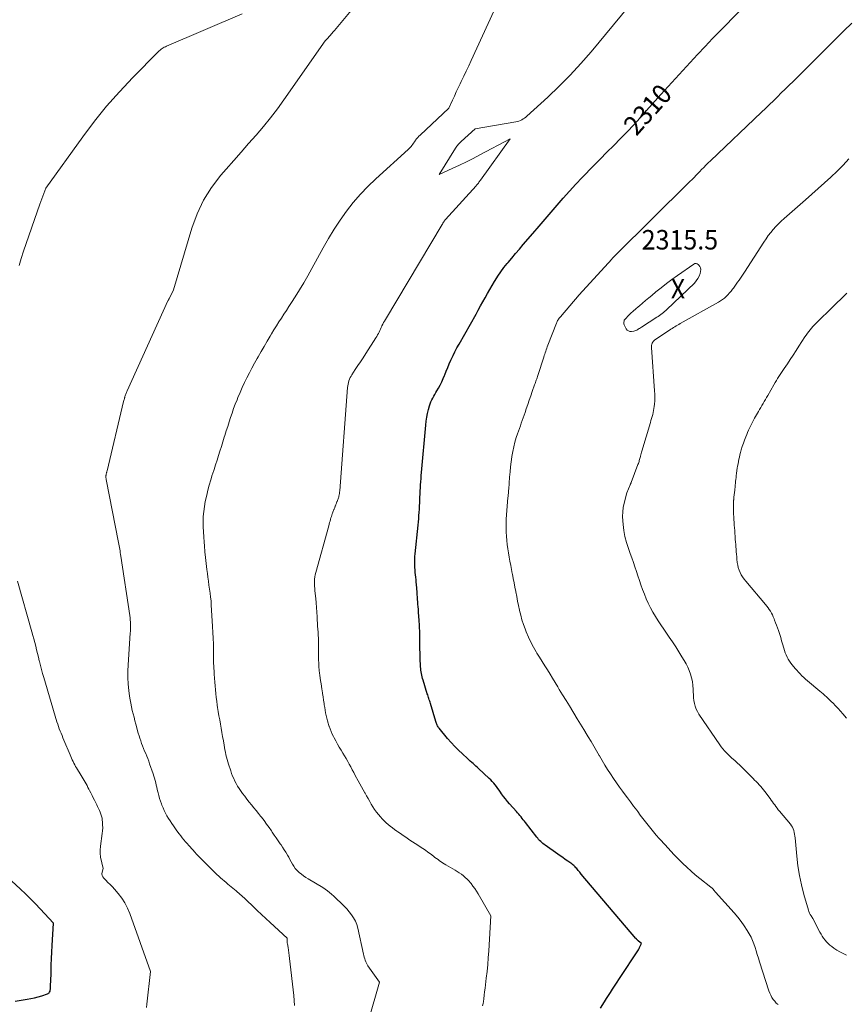
# Model space of a CAD drawing. Units: feet. Extents: x 1191672 to 1199299, y 7056370 to 7061370.
# Drawn here: x 1192873 to 1193296, y 7057599 to 7058103 of the extents above; entities that cross this region are included whole.
import ezdxf
from ezdxf.enums import TextEntityAlignment as Align

# ---------------------------------------------------------------- set-up
doc = ezdxf.new("R2010")
doc.units = ezdxf.units.FT
doc.header["$MEASUREMENT"] = 0
for name, color, linetype, lineweight in [('Level 44', 7, 'Continuous', 0), ('Level 45', 7, 'Continuous', 0), ('Level 46', 7, 'Continuous', 0)]:
    doc.layers.add(name, color=color, linetype=linetype, lineweight=lineweight)
doc.styles.add('Style-ENGINEERING', font='ENGINEERING.shx')

msp = doc.modelspace()

# ---------------------------------------------------------------- linework, layer by layer
at = {"layer": 'Level 44', "color": 32, "linetype": 'Continuous', "lineweight": 30, "flags": 128}
for points, elevation in [([(1193170.34, 7057596.93), (1193172.38, 7057600.16), (1193173.4, 7057601.77), (1193174.43, 7057603.37), (1193175.47, 7057604.97), (1193176.51, 7057606.57), (1193187.78, 7057623.63), (1193188.13, 7057624.16), (1193188.47, 7057624.69), (1193188.82, 7057625.22), (1193189.16, 7057625.75), (1193189.5, 7057626.29), (1193189.82, 7057626.83), (1193190.13, 7057627.38), (1193190.43, 7057627.94), (1193191.45, 7057629.91), (1193189.92, 7057631.22), (1193189.81, 7057631.32), (1193189.69, 7057631.41), (1193189.58, 7057631.51), (1193189.47, 7057631.62), (1193189.36, 7057631.72), (1193189.25, 7057631.82), (1193189.15, 7057631.93), (1193189.05, 7057632.04), (1193189.01, 7057632.08), (1193188.88, 7057632.21), (1193188.76, 7057632.35), (1193188.65, 7057632.48), (1193188.53, 7057632.62), (1193160.5, 7057665.6), (1193160.12, 7057666.06), (1193159.73, 7057666.52), (1193159.36, 7057666.99), (1193158.99, 7057667.45), (1193158.61, 7057667.92), (1193158.22, 7057668.37), (1193157.82, 7057668.82), (1193157.41, 7057669.25), (1193157.26, 7057669.4), (1193156.75, 7057669.89), (1193156.23, 7057670.35), (1193155.68, 7057670.79), (1193155.11, 7057671.2), (1193153.66, 7057672.19), (1193152.36, 7057673.08), (1193151.06, 7057673.98), (1193149.76, 7057674.89), (1193148.47, 7057675.79), (1193142.06, 7057680.31), (1193141.45, 7057680.76), (1193140.85, 7057681.23), (1193140.28, 7057681.73), (1193139.73, 7057682.25), (1193139.2, 7057682.79), (1193138.69, 7057683.35), (1193138.19, 7057683.92), (1193137.72, 7057684.51), (1193131.95, 7057691.98), (1193131.39, 7057692.7), (1193130.83, 7057693.41), (1193130.25, 7057694.12), (1193129.67, 7057694.82), (1193129.08, 7057695.52), (1193128.49, 7057696.21), (1193127.9, 7057696.89), (1193127.29, 7057697.58), (1193123.82, 7057701.48), (1193122.73, 7057702.75), (1193121.68, 7057704.04), (1193120.67, 7057705.37), (1193119.7, 7057706.73), (1193119.09, 7057707.61), (1193118.43, 7057708.54), (1193117.77, 7057709.46), (1193117.09, 7057710.36), (1193116.4, 7057711.27), (1193115.68, 7057712.14), (1193114.93, 7057712.99), (1193114.15, 7057713.81), (1193113.34, 7057714.6), (1193107.9, 7057719.64), (1193107.2, 7057720.28), (1193106.5, 7057720.92), (1193105.8, 7057721.55), (1193105.08, 7057722.18), (1193104.37, 7057722.8), (1193103.66, 7057723.43), (1193102.96, 7057724.06), (1193102.25, 7057724.7), (1193099.6, 7057727.1), (1193097.62, 7057728.98), (1193095.69, 7057730.91), (1193093.85, 7057732.93), (1193092.07, 7057735), (1193087.7, 7057740.31), (1193087.41, 7057740.69), (1193087.15, 7057741.07), (1193086.91, 7057741.48), (1193086.7, 7057741.9), (1193086.51, 7057742.33), (1193086.33, 7057742.77), (1193086.18, 7057743.22), (1193086.03, 7057743.67), (1193083.25, 7057752.96), (1193083.06, 7057753.59), (1193082.87, 7057754.21), (1193082.67, 7057754.84), (1193082.46, 7057755.47), (1193082.26, 7057756.09), (1193082.05, 7057756.72), (1193081.85, 7057757.34), (1193081.65, 7057757.97), (1193079.45, 7057764.94), (1193079.21, 7057765.77), (1193078.98, 7057766.6), (1193078.79, 7057767.44), (1193078.61, 7057768.29), (1193078.47, 7057769.14), (1193078.36, 7057770), (1193078.28, 7057770.85), (1193078.23, 7057771.71), (1193078.03, 7057776.35), (1193077.95, 7057778.67), (1193077.88, 7057781), (1193077.84, 7057783.32), (1193077.81, 7057785.65), (1193077.8, 7057788), (1193077.79, 7057789.15), (1193077.76, 7057790.3), (1193077.72, 7057791.45), (1193077.67, 7057792.6), (1193077.61, 7057793.74), (1193077.54, 7057794.89), (1193077.46, 7057796.04), (1193077.37, 7057797.18), (1193077.15, 7057800.04), (1193077.05, 7057801.29), (1193076.95, 7057802.54), (1193076.85, 7057803.78), (1193076.76, 7057805.03), (1193076.66, 7057806.28), (1193076.57, 7057807.53), (1193076.48, 7057808.78), (1193076.39, 7057810.03), (1193076.11, 7057813.88), (1193076.01, 7057815.14), (1193075.89, 7057816.39), (1193075.77, 7057817.65), (1193075.63, 7057818.91), (1193075.49, 7057820.16), (1193075.38, 7057821.42), (1193075.31, 7057822.68), (1193075.25, 7057823.94), (1193075.24, 7057824.17), (1193075.23, 7057825.55), (1193075.25, 7057826.93), (1193075.33, 7057828.31), (1193075.44, 7057829.68), (1193076.91, 7057844.32), (1193077.07, 7057845.96), (1193077.22, 7057847.6), (1193077.35, 7057849.24), (1193077.47, 7057850.88), (1193077.58, 7057852.52), (1193077.67, 7057854.16), (1193077.75, 7057855.8), (1193077.83, 7057857.44), (1193077.87, 7057858.7), (1193077.94, 7057860.28), (1193078.02, 7057861.87), (1193078.1, 7057863.45), (1193078.19, 7057865.03), (1193078.3, 7057866.61), (1193078.41, 7057868.19), (1193078.54, 7057869.77), (1193078.67, 7057871.35), (1193080.84, 7057895.54), (1193081.08, 7057897.59), (1193081.39, 7057899.61), (1193081.81, 7057901.62), (1193082.31, 7057903.62), (1193082.83, 7057905.53), (1193083.16, 7057906.55), (1193083.53, 7057907.54), (1193083.98, 7057908.51), (1193084.48, 7057909.45), (1193085.01, 7057910.38), (1193085.55, 7057911.31), (1193086.07, 7057912.25), (1193086.6, 7057913.18), (1193087.33, 7057914.5), (1193088.18, 7057916.11), (1193089, 7057917.75), (1193089.74, 7057919.41), (1193090.44, 7057921.09), (1193090.58, 7057921.44), (1193091.33, 7057923.31), (1193092.1, 7057925.17), (1193092.9, 7057927.02), (1193093.73, 7057928.86), (1193093.89, 7057929.22), (1193094.84, 7057931.22), (1193095.82, 7057933.21), (1193096.85, 7057935.16), (1193097.91, 7057937.1), (1193106.61, 7057952.46), (1193107.78, 7057954.56), (1193108.95, 7057956.66), (1193110.11, 7057958.77), (1193111.26, 7057960.88), (1193112.42, 7057962.99), (1193113.61, 7057965.08), (1193114.83, 7057967.15), (1193116.08, 7057969.21), (1193116.37, 7057969.68), (1193117.82, 7057971.93), (1193119.33, 7057974.14), (1193120.93, 7057976.28), (1193122.59, 7057978.38), (1193123.01, 7057978.89), (1193124.93, 7057981.21), (1193126.86, 7057983.52), (1193128.81, 7057985.81), (1193130.77, 7057988.09), (1193135.77, 7057993.86), (1193138.89, 7057997.47), (1193142, 7058001.08), (1193145.11, 7058004.71), (1193148.2, 7058008.34), (1193151.33, 7058011.95), (1193154.5, 7058015.51), (1193157.75, 7058019), (1193161.05, 7058022.45), (1193166.84, 7058028.39), (1193170.27, 7058031.9), (1193173.71, 7058035.41), (1193177.15, 7058038.91), (1193180.6, 7058042.41), (1193184.02, 7058045.93), (1193187.41, 7058049.49), (1193190.74, 7058053.1), (1193194.03, 7058056.74), (1193201.33, 7058064.95), (1193205.06, 7058069.11), (1193208.8, 7058073.25), (1193212.56, 7058077.37), (1193216.35, 7058081.47), (1193220.16, 7058085.54), (1193223.99, 7058089.6), (1193227.84, 7058093.63), (1193231.72, 7058097.65), (1193250.96, 7058117.5)], 2310), ([(1192870.47, 7057600.38), (1192876.65, 7057601.39), (1192878.52, 7057601.74), (1192880.38, 7057602.16), (1192882.22, 7057602.67), (1192884.04, 7057603.25), (1192887.04, 7057604.28), (1192887.32, 7057604.41), (1192887.58, 7057604.57), (1192887.81, 7057604.78), (1192888.01, 7057605.03), (1192888.36, 7057605.57), (1192888.47, 7057607.08), (1192888.53, 7057607.84), (1192888.57, 7057608.6), (1192888.61, 7057609.36), (1192888.64, 7057610.12), (1192888.83, 7057615.41), (1192888.97, 7057618.82), (1192889.11, 7057622.23), (1192889.28, 7057625.63), (1192889.46, 7057629.04), (1192890.1, 7057640.42), (1192883.3, 7057647.74), (1192880.82, 7057650.34), (1192878.3, 7057652.91), (1192875.73, 7057655.41), (1192873.11, 7057657.87), (1192849.89, 7057679.24)], 2300)]:
    msp.add_lwpolyline(points, dxfattribs=dict(at, elevation=elevation))
at = {"layer": 'Level 45', "color": 32, "linetype": 'Continuous', "lineweight": 0, "flags": 128}
for points, elevation in [([(1193109.98, 7057598.08), (1193110.18, 7057599.22), (1193110.35, 7057600.36), (1193110.53, 7057601.67), (1193110.76, 7057603.48), (1193111, 7057605.29), (1193111.22, 7057607.09), (1193111.44, 7057608.9), (1193111.84, 7057612.25), (1193112.23, 7057615.73), (1193112.58, 7057619.22), (1193112.87, 7057622.71), (1193113.12, 7057626.21), (1193114.25, 7057644.22), (1193107.62, 7057655.52), (1193106.8, 7057656.85), (1193105.94, 7057658.16), (1193105.03, 7057659.43), (1193104.09, 7057660.68), (1193103.73, 7057661.14), (1193102.9, 7057662.1), (1193102.03, 7057663.02), (1193101.09, 7057663.88), (1193100.11, 7057664.69), (1193099.08, 7057665.44), (1193098.03, 7057666.17), (1193096.96, 7057666.86), (1193095.87, 7057667.52), (1193091.14, 7057670.28), (1193090.31, 7057670.78), (1193089.5, 7057671.3), (1193088.69, 7057671.84), (1193087.9, 7057672.4), (1193087.12, 7057672.97), (1193086.33, 7057673.54), (1193085.56, 7057674.12), (1193084.78, 7057674.7), (1193083.21, 7057675.88), (1193081.93, 7057676.81), (1193080.65, 7057677.73), (1193079.35, 7057678.63), (1193078.04, 7057679.51), (1193076.72, 7057680.38), (1193075.4, 7057681.25), (1193074.08, 7057682.12), (1193072.76, 7057682.98), (1193072.01, 7057683.47), (1193070.61, 7057684.4), (1193069.22, 7057685.33), (1193067.84, 7057686.28), (1193066.47, 7057687.24), (1193066.03, 7057687.56), (1193064.89, 7057688.38), (1193063.76, 7057689.22), (1193062.66, 7057690.09), (1193061.56, 7057690.97), (1193060.5, 7057691.9), (1193059.48, 7057692.85), (1193058.51, 7057693.86), (1193057.57, 7057694.91), (1193056.6, 7057696.06), (1193055.58, 7057697.32), (1193054.62, 7057698.63), (1193053.74, 7057699.99), (1193052.9, 7057701.38), (1193052.11, 7057702.8), (1193051.32, 7057704.22), (1193050.52, 7057705.64), (1193049.73, 7057707.06), (1193049.62, 7057707.27), (1193048.77, 7057708.79), (1193047.92, 7057710.31), (1193047.08, 7057711.84), (1193046.23, 7057713.37), (1193044.72, 7057716.12), (1193043.93, 7057717.55), (1193043.15, 7057718.99), (1193042.38, 7057720.44), (1193041.62, 7057721.89), (1193040.85, 7057723.33), (1193040.05, 7057724.77), (1193039.23, 7057726.18), (1193038.39, 7057727.59), (1193037.47, 7057729.09), (1193036.54, 7057730.64), (1193035.63, 7057732.2), (1193034.75, 7057733.78), (1193033.9, 7057735.37), (1193033.58, 7057735.97), (1193032.93, 7057737.29), (1193032.33, 7057738.62), (1193031.78, 7057739.98), (1193031.28, 7057741.35), (1193031.22, 7057741.54), (1193030.81, 7057742.84), (1193030.42, 7057744.15), (1193030.09, 7057745.48), (1193029.79, 7057746.81), (1193029.53, 7057748.16), (1193029.28, 7057749.5), (1193029.06, 7057750.86), (1193028.86, 7057752.21), (1193028.76, 7057752.94), (1193028.52, 7057754.67), (1193028.27, 7057756.39), (1193027.99, 7057758.1), (1193027.71, 7057759.82), (1193027.66, 7057760.15), (1193027.35, 7057762.03), (1193027.06, 7057763.91), (1193026.78, 7057765.79), (1193026.52, 7057767.68), (1193026.45, 7057768.27), (1193026.25, 7057770.04), (1193026.09, 7057771.81), (1193026.01, 7057773.59), (1193025.96, 7057775.37), (1193025.95, 7057777.15), (1193025.94, 7057778.94), (1193025.92, 7057780.72), (1193025.9, 7057782.5), (1193025.89, 7057783.31), (1193025.86, 7057784.85), (1193025.81, 7057786.4), (1193025.73, 7057787.94), (1193025.64, 7057789.48), (1193025.54, 7057791.02), (1193025.44, 7057792.56), (1193025.36, 7057794.1), (1193025.28, 7057795.64), (1193025.2, 7057797.33), (1193025.06, 7057799.71), (1193024.9, 7057802.09), (1193024.69, 7057804.47), (1193024.46, 7057806.84), (1193024.04, 7057810.75), (1193023.94, 7057811.93), (1193023.86, 7057813.11), (1193023.83, 7057814.29), (1193023.83, 7057815.47), (1193023.9, 7057816.65), (1193024.03, 7057817.82), (1193024.24, 7057818.97), (1193024.51, 7057820.12), (1193031.17, 7057844.07), (1193031.38, 7057844.84), (1193031.6, 7057845.62), (1193031.81, 7057846.4), (1193032.02, 7057847.17), (1193032.06, 7057847.33), (1193032.26, 7057848.03), (1193032.47, 7057848.72), (1193032.69, 7057849.41), (1193032.91, 7057850.1), (1193033.06, 7057850.54), (1193033.22, 7057851.01), (1193033.4, 7057851.47), (1193033.58, 7057851.93), (1193033.78, 7057852.38), (1193033.83, 7057852.5), (1193034, 7057852.89), (1193034.17, 7057853.28), (1193034.33, 7057853.68), (1193034.49, 7057854.08), (1193034.55, 7057854.21), (1193034.68, 7057854.55), (1193034.8, 7057854.88), (1193034.93, 7057855.21), (1193035.05, 7057855.55), (1193035.17, 7057855.88), (1193035.3, 7057856.21), (1193035.44, 7057856.54), (1193035.58, 7057856.86), (1193035.66, 7057857.03), (1193035.84, 7057857.45), (1193036, 7057857.86), (1193036.13, 7057858.29), (1193036.25, 7057858.72), (1193036.36, 7057859.21), (1193036.51, 7057859.9), (1193036.63, 7057860.59), (1193036.72, 7057861.28), (1193036.79, 7057861.97), (1193040.81, 7057914.92), (1193040.9, 7057915.79), (1193041.04, 7057916.64), (1193041.24, 7057917.49), (1193041.49, 7057918.33), (1193041.8, 7057919.14), (1193042.15, 7057919.94), (1193042.56, 7057920.7), (1193043.01, 7057921.44), (1193044.75, 7057924.04), (1193046.11, 7057926.07), (1193047.45, 7057928.11), (1193048.78, 7057930.16), (1193050.1, 7057932.21), (1193055.32, 7057940.37), (1193055.75, 7057941.08), (1193056.16, 7057941.8), (1193056.55, 7057942.54), (1193056.91, 7057943.29), (1193057.26, 7057944.04), (1193057.61, 7057944.8), (1193057.96, 7057945.55), (1193058.32, 7057946.3), (1193058.4, 7057946.47), (1193058.81, 7057947.31), (1193059.23, 7057948.13), (1193059.68, 7057948.94), (1193060.14, 7057949.74), (1193089.23, 7057998.36), (1193089.36, 7057998.57), (1193089.48, 7057998.78), (1193089.6, 7057999), (1193089.72, 7057999.21), (1193089.85, 7057999.42), (1193089.97, 7057999.63), (1193090.1, 7057999.84), (1193090.24, 7058000.04), (1193090.27, 7058000.09), (1193090.43, 7058000.32), (1193090.6, 7058000.53), (1193090.77, 7058000.75), (1193090.95, 7058000.95), (1193106.62, 7058018.28), (1193106.92, 7058018.62), (1193107.22, 7058018.96), (1193107.51, 7058019.3), (1193107.8, 7058019.65), (1193108.08, 7058020), (1193108.36, 7058020.36), (1193108.63, 7058020.72), (1193108.9, 7058021.08), (1193124.18, 7058042.26), (1193108.52, 7058034.06), (1193105.09, 7058032.29), (1193101.64, 7058030.56), (1193098.16, 7058028.87), (1193094.67, 7058027.21), (1193087.67, 7058023.94), (1193096.17, 7058037.56), (1193096.48, 7058038.02), (1193096.8, 7058038.48), (1193097.14, 7058038.92), (1193097.49, 7058039.34), (1193097.86, 7058039.76), (1193098.25, 7058040.16), (1193098.64, 7058040.55), (1193099.05, 7058040.93), (1193106.18, 7058047.37), (1193127.07, 7058051.02), (1193127.85, 7058051.2), (1193128.61, 7058051.42), (1193129.35, 7058051.71), (1193130.07, 7058052.05), (1193130.77, 7058052.45), (1193131.44, 7058052.88), (1193132.07, 7058053.36), (1193132.68, 7058053.88), (1193143.37, 7058063.65), (1193149.19, 7058069.19), (1193154.85, 7058074.89), (1193160.26, 7058080.82), (1193165.52, 7058086.9), (1193188.5, 7058114.63)], 2308), ([(1192872.52, 7057977.33), (1192873.55, 7057981.05), (1192874.72, 7057984.73), (1192883.14, 7058008.83), (1192883.63, 7058010.2), (1192884.12, 7058011.58), (1192884.61, 7058012.95), (1192885.12, 7058014.32), (1192886.13, 7058017.05), (1192905.07, 7058043.37), (1192911.06, 7058051.3), (1192917.29, 7058059.02), (1192923.87, 7058066.45), (1192930.68, 7058073.68), (1192943.76, 7058086.93), (1192944.23, 7058087.37), (1192944.7, 7058087.78), (1192945.21, 7058088.17), (1192945.73, 7058088.53), (1192946.28, 7058088.86), (1192946.83, 7058089.17), (1192947.4, 7058089.45), (1192947.98, 7058089.72), (1192986.83, 7058106.31)], 2302), ([(1193013.65, 7057598.17), (1193013.43, 7057600.78), (1193013.17, 7057603.39), (1193011.07, 7057622.35), (1193010.9, 7057623.76), (1193010.72, 7057625.15), (1193010.51, 7057626.55), (1193010.29, 7057627.94), (1193009.99, 7057629.74), (1193009.91, 7057630.24), (1193009.86, 7057630.73), (1193009.82, 7057631.23), (1193009.8, 7057631.73), (1193009.79, 7057632.73), (1193001.12, 7057640.68), (1192998.87, 7057642.76), (1192996.63, 7057644.85), (1192994.41, 7057646.95), (1192992.2, 7057649.07), (1192989.1, 7057652.06), (1192988.44, 7057652.69), (1192987.78, 7057653.32), (1192987.12, 7057653.93), (1192986.45, 7057654.55), (1192985.77, 7057655.16), (1192985.09, 7057655.76), (1192984.4, 7057656.35), (1192983.7, 7057656.93), (1192979.46, 7057660.42), (1192978.5, 7057661.23), (1192977.55, 7057662.04), (1192976.61, 7057662.86), (1192975.67, 7057663.7), (1192974.75, 7057664.55), (1192973.84, 7057665.4), (1192972.93, 7057666.26), (1192972.03, 7057667.13), (1192969.57, 7057669.54), (1192968.53, 7057670.57), (1192967.49, 7057671.6), (1192966.46, 7057672.63), (1192965.44, 7057673.67), (1192964.43, 7057674.73), (1192963.42, 7057675.79), (1192962.43, 7057676.86), (1192961.45, 7057677.94), (1192959.41, 7057680.23), (1192958.57, 7057681.18), (1192957.73, 7057682.14), (1192956.91, 7057683.12), (1192956.1, 7057684.1), (1192955.3, 7057685.09), (1192954.52, 7057686.1), (1192953.76, 7057687.12), (1192953.01, 7057688.15), (1192951.51, 7057690.28), (1192950.64, 7057691.53), (1192949.8, 7057692.81), (1192949.01, 7057694.11), (1192948.23, 7057695.42), (1192947.51, 7057696.77), (1192946.83, 7057698.13), (1192946.21, 7057699.52), (1192945.64, 7057700.93), (1192945.38, 7057701.63), (1192944.89, 7057702.99), (1192944.44, 7057704.37), (1192944.04, 7057705.77), (1192943.68, 7057707.18), (1192943.57, 7057707.67), (1192943.29, 7057708.84), (1192943.02, 7057710.01), (1192942.74, 7057711.17), (1192942.45, 7057712.34), (1192942.15, 7057713.5), (1192941.83, 7057714.65), (1192941.48, 7057715.8), (1192941.1, 7057716.94), (1192939.33, 7057722.11), (1192938.86, 7057723.42), (1192938.38, 7057724.73), (1192937.87, 7057726.03), (1192937.34, 7057727.33), (1192936.8, 7057728.62), (1192936.28, 7057729.91), (1192935.76, 7057731.21), (1192935.26, 7057732.51), (1192934.78, 7057733.83), (1192934.33, 7057735.15), (1192933.91, 7057736.48), (1192933.53, 7057737.83), (1192932.31, 7057742.34), (1192931.84, 7057744.12), (1192931.38, 7057745.89), (1192930.92, 7057747.68), (1192930.48, 7057749.46), (1192930.06, 7057751.25), (1192929.69, 7057753.05), (1192929.38, 7057754.86), (1192929.11, 7057756.68), (1192928.72, 7057759.63), (1192928.39, 7057762.93), (1192928.18, 7057766.23), (1192928.18, 7057769.54), (1192928.31, 7057772.86), (1192929.43, 7057788.95), (1192929.5, 7057790.08), (1192929.54, 7057791.21), (1192929.56, 7057792.35), (1192929.56, 7057793.48), (1192929.52, 7057794.62), (1192929.45, 7057795.75), (1192929.33, 7057796.87), (1192929.18, 7057798), (1192924.6, 7057828.5), (1192924.47, 7057829.38), (1192924.33, 7057830.26), (1192924.18, 7057831.14), (1192924.04, 7057832.02), (1192923.88, 7057832.9), (1192923.72, 7057833.78), (1192923.56, 7057834.65), (1192923.39, 7057835.53), (1192917.08, 7057867.8), (1192917.01, 7057868.21), (1192916.97, 7057868.64), (1192916.95, 7057869.06), (1192916.96, 7057869.48), (1192916.98, 7057869.7), (1192917.01, 7057870.01), (1192917.05, 7057870.33), (1192917.12, 7057870.63), (1192917.2, 7057870.94), (1192917.28, 7057871.25), (1192917.37, 7057871.55), (1192917.45, 7057871.86), (1192917.53, 7057872.17), (1192926.02, 7057907.66), (1192926.14, 7057908.16), (1192926.27, 7057908.66), (1192926.4, 7057909.15), (1192926.53, 7057909.65), (1192926.56, 7057909.75), (1192926.69, 7057910.19), (1192926.83, 7057910.63), (1192926.97, 7057911.07), (1192927.13, 7057911.51), (1192927.3, 7057911.94), (1192927.47, 7057912.36), (1192927.65, 7057912.79), (1192927.84, 7057913.21), (1192948.73, 7057959.2), (1192948.79, 7057959.32), (1192948.84, 7057959.44), (1192948.9, 7057959.56), (1192948.96, 7057959.68), (1192949.02, 7057959.8), (1192949.08, 7057959.92), (1192949.14, 7057960.03), (1192949.21, 7057960.15), (1192949.22, 7057960.18), (1192949.29, 7057960.32), (1192949.36, 7057960.45), (1192949.43, 7057960.59), (1192949.5, 7057960.72), (1192951.54, 7057964.86), (1192960.95, 7057996.56), (1192963.65, 7058003.89), (1192966.94, 7058010.89), (1192971.1, 7058017.41), (1192975.85, 7058023.61), (1192978.65, 7058026.82), (1192982.45, 7058031.16), (1192986.27, 7058035.5), (1192990.08, 7058039.84), (1192993.91, 7058044.17), (1192997.65, 7058048.56), (1193001.3, 7058053.03), (1193004.79, 7058057.62), (1193008.18, 7058062.29), (1193029.29, 7058092.45), (1193030.81, 7058094.08), (1193031.23, 7058094.54), (1193031.64, 7058094.99), (1193032.04, 7058095.46), (1193032.44, 7058095.92), (1193032.84, 7058096.39), (1193033.24, 7058096.86), (1193033.64, 7058097.33), (1193034.04, 7058097.8), (1193042.68, 7058108.07)], 2304), ([(1193051.47, 7057590.51), (1193057.1, 7057610.22), (1193051.24, 7057618.48), (1193050.8, 7057619.17), (1193050.4, 7057619.89), (1193050.08, 7057620.63), (1193049.8, 7057621.4), (1193049.57, 7057622.19), (1193049.35, 7057622.99), (1193049.14, 7057623.79), (1193048.95, 7057624.59), (1193045.98, 7057637.82), (1193045.44, 7057639.67), (1193044.76, 7057641.44), (1193043.85, 7057643.11), (1193042.79, 7057644.71), (1193041.59, 7057646.23), (1193040.33, 7057647.71), (1193039, 7057649.12), (1193037.63, 7057650.48), (1193036.81, 7057651.26), (1193035.76, 7057652.25), (1193034.71, 7057653.24), (1193033.66, 7057654.22), (1193032.61, 7057655.21), (1193031.53, 7057656.15), (1193030.41, 7057657.05), (1193029.24, 7057657.88), (1193028.03, 7057658.65), (1193020.66, 7057663.06), (1193019.43, 7057663.83), (1193018.24, 7057664.65), (1193017.09, 7057665.52), (1193015.97, 7057666.43), (1193015.79, 7057666.59), (1193014.84, 7057667.5), (1193013.97, 7057668.48), (1193013.21, 7057669.55), (1193012.53, 7057670.67), (1193011.91, 7057671.84), (1193011.27, 7057673.01), (1193010.62, 7057674.17), (1193009.95, 7057675.31), (1193009.81, 7057675.55), (1193009.06, 7057676.8), (1193008.29, 7057678.05), (1193007.49, 7057679.27), (1193006.67, 7057680.49), (1193006.28, 7057681.07), (1193005.25, 7057682.56), (1193004.23, 7057684.06), (1193003.21, 7057685.56), (1193002.18, 7057687.05), (1193001.78, 7057687.64), (1193000.54, 7057689.43), (1192999.27, 7057691.19), (1192997.98, 7057692.93), (1192996.65, 7057694.65), (1192996.23, 7057695.19), (1192995.07, 7057696.66), (1192993.9, 7057698.12), (1192992.72, 7057699.57), (1192991.53, 7057701.02), (1192990.35, 7057702.47), (1192989.19, 7057703.93), (1192988.06, 7057705.42), (1192986.95, 7057706.93), (1192985.95, 7057708.32), (1192985.15, 7057709.49), (1192984.39, 7057710.68), (1192983.69, 7057711.91), (1192983.03, 7057713.17), (1192982.42, 7057714.45), (1192981.86, 7057715.75), (1192981.35, 7057717.08), (1192980.89, 7057718.42), (1192979.75, 7057721.95), (1192979.38, 7057723.14), (1192979.04, 7057724.33), (1192978.74, 7057725.53), (1192978.45, 7057726.74), (1192978.19, 7057727.96), (1192977.95, 7057729.18), (1192977.72, 7057730.4), (1192977.51, 7057731.62), (1192977.13, 7057733.91), (1192976.77, 7057736.04), (1192976.4, 7057738.17), (1192976.02, 7057740.3), (1192975.63, 7057742.43), (1192975.25, 7057744.55), (1192974.88, 7057746.68), (1192974.53, 7057748.81), (1192974.21, 7057750.95), (1192974.03, 7057752.16), (1192973.75, 7057754.12), (1192973.49, 7057756.09), (1192973.26, 7057758.05), (1192973.04, 7057760.02), (1192972.85, 7057761.99), (1192972.68, 7057763.96), (1192972.53, 7057765.93), (1192972.41, 7057767.91), (1192972.34, 7057769.04), (1192972.22, 7057771.59), (1192972.12, 7057774.14), (1192972.07, 7057776.69), (1192972.04, 7057779.24), (1192972.04, 7057780.25), (1192972, 7057783.3), (1192971.93, 7057786.36), (1192971.81, 7057789.41), (1192971.64, 7057792.46), (1192970.95, 7057803.46), (1192970.8, 7057805.49), (1192970.6, 7057807.52), (1192970.35, 7057809.54), (1192970.07, 7057811.56), (1192969.76, 7057813.57), (1192969.47, 7057815.59), (1192969.19, 7057817.61), (1192968.92, 7057819.63), (1192968.66, 7057821.65), (1192968.29, 7057824.68), (1192967.95, 7057827.71), (1192967.66, 7057830.75), (1192967.39, 7057833.79), (1192967.23, 7057835.71), (1192967.05, 7057838.32), (1192966.9, 7057840.93), (1192966.82, 7057843.55), (1192966.78, 7057846.16), (1192966.86, 7057848.77), (1192967.05, 7057851.37), (1192967.41, 7057853.94), (1192967.89, 7057856.51), (1192968.59, 7057859.65), (1192969.22, 7057862.28), (1192969.9, 7057864.9), (1192970.66, 7057867.49), (1192971.47, 7057870.07), (1192971.61, 7057870.5), (1192972.39, 7057872.86), (1192973.16, 7057875.22), (1192973.91, 7057877.59), (1192974.65, 7057879.95), (1192975.39, 7057882.33), (1192976.13, 7057884.7), (1192976.87, 7057887.07), (1192977.61, 7057889.44), (1192977.89, 7057890.35), (1192978.62, 7057892.65), (1192979.35, 7057894.94), (1192980.09, 7057897.23), (1192980.83, 7057899.52), (1192981.6, 7057901.8), (1192982.4, 7057904.07), (1192983.24, 7057906.32), (1192984.12, 7057908.56), (1192984.58, 7057909.72), (1192985.66, 7057912.29), (1192986.77, 7057914.84), (1192987.95, 7057917.36), (1192989.18, 7057919.86), (1192990.46, 7057922.34), (1192991.75, 7057924.81), (1192993.08, 7057927.26), (1192994.42, 7057929.7), (1192994.92, 7057930.58), (1192996.43, 7057933.25), (1192997.96, 7057935.92), (1192999.51, 7057938.57), (1193001.08, 7057941.21), (1193001.81, 7057942.42), (1193003.04, 7057944.44), (1193004.29, 7057946.45), (1193005.56, 7057948.44), (1193006.86, 7057950.42), (1193008.16, 7057952.4), (1193009.45, 7057954.38), (1193010.74, 7057956.37), (1193012.01, 7057958.36), (1193013.95, 7057961.41), (1193016.15, 7057964.96), (1193018.3, 7057968.53), (1193020.38, 7057972.15), (1193022.42, 7057975.79), (1193028.22, 7057986.38), (1193031, 7057991.24), (1193033.92, 7057996.01), (1193037.03, 7058000.67), (1193040.26, 7058005.25), (1193043.72, 7058009.65), (1193047.34, 7058013.9), (1193051.21, 7058017.92), (1193055.25, 7058021.79), (1193071.91, 7058036.79), (1193072.42, 7058037.28), (1193072.91, 7058037.81), (1193073.36, 7058038.36), (1193073.77, 7058038.94), (1193074.18, 7058039.53), (1193074.58, 7058040.13), (1193074.99, 7058040.71), (1193075.41, 7058041.3), (1193075.61, 7058041.58), (1193076.14, 7058042.29), (1193076.71, 7058042.97), (1193077.31, 7058043.61), (1193077.94, 7058044.24), (1193092.73, 7058057.98), (1193094.59, 7058062.15), (1193095.53, 7058064.22), (1193096.48, 7058066.3), (1193097.45, 7058068.36), (1193098.43, 7058070.42), (1193099.03, 7058071.66), (1193100.32, 7058074.34), (1193101.6, 7058077.02), (1193102.85, 7058079.71), (1193104.1, 7058082.41), (1193115.73, 7058107.76)], 2306), ([(1193261.42, 7057598.69), (1193260.49, 7057599.48), (1193259.66, 7057600.38), (1193258.9, 7057601.34), (1193258.23, 7057602.37), (1193257.64, 7057603.44), (1193257.14, 7057604.57), (1193256.71, 7057605.72), (1193251.89, 7057620.66), (1193251.31, 7057622.49), (1193250.74, 7057624.32), (1193250.19, 7057626.17), (1193249.65, 7057628.01), (1193249.04, 7057629.83), (1193248.35, 7057631.6), (1193247.51, 7057633.32), (1193246.59, 7057634.99), (1193245.63, 7057636.58), (1193244.09, 7057638.97), (1193242.46, 7057641.3), (1193240.7, 7057643.53), (1193238.85, 7057645.69), (1193229.26, 7057656.28), (1193228.47, 7057657.3), (1193228.34, 7057657.46), (1193228.21, 7057657.62), (1193228.08, 7057657.78), (1193227.94, 7057657.93), (1193227.88, 7057658), (1193227.77, 7057658.12), (1193227.66, 7057658.23), (1193227.55, 7057658.34), (1193227.44, 7057658.45), (1193227.32, 7057658.55), (1193227.2, 7057658.65), (1193227.08, 7057658.75), (1193226.96, 7057658.85), (1193221.23, 7057663.35), (1193218.98, 7057665.19), (1193216.78, 7057667.07), (1193214.64, 7057669.03), (1193212.55, 7057671.04), (1193210.04, 7057673.53), (1193209.24, 7057674.34), (1193208.44, 7057675.15), (1193207.66, 7057675.97), (1193206.88, 7057676.8), (1193206.1, 7057677.64), (1193205.33, 7057678.47), (1193204.56, 7057679.31), (1193203.8, 7057680.15), (1193200.43, 7057683.86), (1193198.97, 7057685.5), (1193197.54, 7057687.17), (1193196.15, 7057688.86), (1193194.79, 7057690.59), (1193193.45, 7057692.33), (1193192.12, 7057694.08), (1193190.79, 7057695.83), (1193189.48, 7057697.59), (1193188.94, 7057698.32), (1193187.35, 7057700.44), (1193185.76, 7057702.56), (1193184.18, 7057704.68), (1193182.58, 7057706.8), (1193181.69, 7057707.99), (1193180.09, 7057710.17), (1193178.51, 7057712.37), (1193176.98, 7057714.6), (1193175.49, 7057716.86), (1193174.03, 7057719.14), (1193172.6, 7057721.44), (1193171.21, 7057723.76), (1193169.84, 7057726.1), (1193169.76, 7057726.24), (1193168.37, 7057728.65), (1193166.96, 7057731.06), (1193165.55, 7057733.46), (1193164.12, 7057735.86), (1193163.6, 7057736.73), (1193161.9, 7057739.56), (1193160.19, 7057742.38), (1193158.46, 7057745.19), (1193156.74, 7057748), (1193156.17, 7057748.92), (1193154.43, 7057751.73), (1193152.71, 7057754.56), (1193150.99, 7057757.39), (1193149.29, 7057760.22), (1193148.49, 7057761.55), (1193147.18, 7057763.72), (1193145.86, 7057765.88), (1193144.52, 7057768.04), (1193143.16, 7057770.18), (1193141.81, 7057772.32), (1193140.46, 7057774.47), (1193139.13, 7057776.63), (1193137.82, 7057778.79), (1193137.46, 7057779.38), (1193136.04, 7057781.87), (1193134.71, 7057784.41), (1193133.5, 7057787.01), (1193132.38, 7057789.66), (1193131.77, 7057791.2), (1193130.92, 7057793.51), (1193130.15, 7057795.84), (1193129.49, 7057798.21), (1193128.9, 7057800.6), (1193128.87, 7057800.78), (1193128.37, 7057803.1), (1193127.9, 7057805.43), (1193127.44, 7057807.76), (1193127.01, 7057810.1), (1193126.98, 7057810.27), (1193126.56, 7057812.52), (1193126.14, 7057814.76), (1193125.7, 7057817.01), (1193125.25, 7057819.25), (1193125.2, 7057819.5), (1193124.78, 7057821.62), (1193124.36, 7057823.74), (1193123.96, 7057825.87), (1193123.56, 7057827.99), (1193123.56, 7057828.02), (1193123.2, 7057830.14), (1193122.88, 7057832.26), (1193122.61, 7057834.4), (1193122.39, 7057836.54), (1193122.23, 7057838.68), (1193122.11, 7057840.83), (1193122.07, 7057842.97), (1193122.06, 7057845.12), (1193122.07, 7057845.23), (1193122.13, 7057847.44), (1193122.22, 7057849.64), (1193122.36, 7057851.84), (1193122.54, 7057854.04), (1193122.95, 7057858.5), (1193123, 7057859.03), (1193123.06, 7057859.55), (1193123.11, 7057860.08), (1193123.17, 7057860.61), (1193123.22, 7057861.14), (1193123.27, 7057861.67), (1193123.32, 7057862.2), (1193123.36, 7057862.72), (1193123.81, 7057868.98), (1193124.02, 7057871.58), (1193124.27, 7057874.17), (1193124.59, 7057876.76), (1193124.94, 7057879.34), (1193124.97, 7057879.57), (1193125.4, 7057882.02), (1193125.9, 7057884.45), (1193126.53, 7057886.85), (1193127.25, 7057889.23), (1193127.89, 7057891.2), (1193128.35, 7057892.58), (1193128.83, 7057893.95), (1193129.32, 7057895.31), (1193129.82, 7057896.67), (1193130.32, 7057898.03), (1193130.81, 7057899.4), (1193131.29, 7057900.77), (1193131.76, 7057902.14), (1193132.35, 7057903.9), (1193133.11, 7057906.16), (1193133.88, 7057908.41), (1193134.66, 7057910.66), (1193135.45, 7057912.9), (1193136.65, 7057916.3), (1193136.86, 7057916.9), (1193137.07, 7057917.49), (1193137.28, 7057918.09), (1193137.5, 7057918.69), (1193137.71, 7057919.29), (1193137.92, 7057919.89), (1193138.12, 7057920.49), (1193138.32, 7057921.09), (1193141.33, 7057930.43), (1193141.57, 7057931.19), (1193141.82, 7057931.96), (1193142.07, 7057932.72), (1193142.33, 7057933.48), (1193142.59, 7057934.23), (1193142.86, 7057934.99), (1193143.13, 7057935.74), (1193143.41, 7057936.49), (1193147.76, 7057947.77), (1193147.95, 7057948.23), (1193148.16, 7057948.68), (1193148.39, 7057949.12), (1193148.64, 7057949.55), (1193148.92, 7057949.97), (1193149.2, 7057950.38), (1193149.51, 7057950.78), (1193149.82, 7057951.16), (1193159.46, 7057962.38), (1193176.13, 7057980.68), (1193176.38, 7057980.96), (1193176.64, 7057981.23), (1193176.89, 7057981.5), (1193177.15, 7057981.78), (1193177.41, 7057982.04), (1193177.67, 7057982.31), (1193177.93, 7057982.58), (1193178.19, 7057982.84), (1193215.7, 7058019.85), (1193216.41, 7058020.56), (1193217.12, 7058021.27), (1193217.82, 7058021.99), (1193218.52, 7058022.72), (1193219.22, 7058023.44), (1193219.91, 7058024.17), (1193220.61, 7058024.89), (1193221.31, 7058025.62), (1193222.16, 7058026.49), (1193223.28, 7058027.65), (1193224.42, 7058028.79), (1193225.57, 7058029.92), (1193226.74, 7058031.04), (1193252.91, 7058055.95), (1193254.95, 7058057.91), (1193256.99, 7058059.86), (1193259.01, 7058061.83), (1193261.04, 7058063.8), (1193263.05, 7058065.78), (1193265.07, 7058067.76), (1193267.07, 7058069.75), (1193269.08, 7058071.74), (1193287.06, 7058089.65), (1193291.09, 7058093.65), (1193295.13, 7058097.63), (1193299.19, 7058101.6)], 2312), ([(1193296.41, 7057624), (1193294.74, 7057624.81), (1193293.1, 7057625.68), (1193291.52, 7057626.64), (1193289.97, 7057627.66), (1193288.9, 7057628.4), (1193287.95, 7057629.13), (1193287.04, 7057629.92), (1193286.21, 7057630.78), (1193285.43, 7057631.7), (1193284.71, 7057632.67), (1193284.04, 7057633.67), (1193283.42, 7057634.7), (1193282.84, 7057635.76), (1193279.22, 7057642.81), (1193278.32, 7057644.18), (1193277.9, 7057644.88), (1193277.53, 7057645.6), (1193277.23, 7057646.35), (1193276.97, 7057647.12), (1193274.65, 7057655.17), (1193273.4, 7057660), (1193272.34, 7057664.87), (1193271.55, 7057669.79), (1193270.95, 7057674.75), (1193270.08, 7057684.11), (1193269.96, 7057685.05), (1193269.82, 7057685.99), (1193269.63, 7057686.91), (1193269.41, 7057687.83), (1193269.11, 7057688.72), (1193268.74, 7057689.57), (1193268.25, 7057690.36), (1193267.7, 7057691.12), (1193262.13, 7057697.75), (1193261.49, 7057698.54), (1193260.86, 7057699.34), (1193260.25, 7057700.15), (1193259.65, 7057700.98), (1193259.06, 7057701.81), (1193258.46, 7057702.64), (1193257.86, 7057703.47), (1193257.25, 7057704.29), (1193254.61, 7057707.81), (1193253.92, 7057708.71), (1193253.21, 7057709.59), (1193252.47, 7057710.45), (1193251.71, 7057711.29), (1193250.94, 7057712.12), (1193250.16, 7057712.94), (1193249.37, 7057713.76), (1193248.58, 7057714.57), (1193244.18, 7057719), (1193242.96, 7057720.21), (1193241.71, 7057721.41), (1193240.45, 7057722.58), (1193239.16, 7057723.73), (1193238.52, 7057724.3), (1193237.55, 7057725.17), (1193236.6, 7057726.04), (1193235.67, 7057726.94), (1193234.74, 7057727.84), (1193233.86, 7057728.78), (1193233.01, 7057729.75), (1193232.22, 7057730.77), (1193231.46, 7057731.82), (1193220.83, 7057747.54), (1193220.07, 7057748.81), (1193219.42, 7057750.14), (1193218.94, 7057751.53), (1193218.56, 7057752.96), (1193218.3, 7057754.43), (1193218.1, 7057755.91), (1193217.97, 7057757.4), (1193217.89, 7057758.9), (1193217.86, 7057760.32), (1193217.72, 7057762.27), (1193217.48, 7057764.2), (1193217.06, 7057766.1), (1193216.54, 7057767.99), (1193215.86, 7057769.83), (1193215.1, 7057771.63), (1193214.22, 7057773.37), (1193213.25, 7057775.08), (1193212.14, 7057776.87), (1193210.54, 7057779.43), (1193208.91, 7057781.98), (1193207.25, 7057784.5), (1193205.56, 7057787.01), (1193202.77, 7057791.11), (1193201.34, 7057793.24), (1193199.94, 7057795.39), (1193198.59, 7057797.57), (1193197.26, 7057799.77), (1193196.02, 7057802.01), (1193194.86, 7057804.29), (1193193.83, 7057806.63), (1193192.87, 7057809.01), (1193191.97, 7057811.45), (1193191.14, 7057813.74), (1193190.32, 7057816.03), (1193189.54, 7057818.33), (1193188.77, 7057820.63), (1193188.01, 7057822.94), (1193187.22, 7057825.24), (1193186.41, 7057827.53), (1193185.59, 7057829.82), (1193184.66, 7057832.35), (1193183.68, 7057835.39), (1193182.87, 7057838.46), (1193182.31, 7057841.59), (1193181.92, 7057844.76), (1193181.77, 7057846.53), (1193181.69, 7057848.83), (1193181.77, 7057851.12), (1193182.06, 7057853.4), (1193182.5, 7057855.66), (1193183.82, 7057860.97), (1193185.6, 7057864.96), (1193185.66, 7057865.11), (1193185.72, 7057865.25), (1193185.78, 7057865.4), (1193185.84, 7057865.55), (1193185.9, 7057865.69), (1193185.96, 7057865.84), (1193186.02, 7057865.99), (1193186.08, 7057866.13), (1193189.59, 7057875.35), (1193189.78, 7057875.86), (1193189.95, 7057876.37), (1193190.12, 7057876.89), (1193190.28, 7057877.4), (1193190.43, 7057877.92), (1193190.58, 7057878.44), (1193190.72, 7057878.97), (1193190.86, 7057879.49), (1193190.92, 7057879.74), (1193191.09, 7057880.38), (1193191.26, 7057881.03), (1193191.44, 7057881.67), (1193191.63, 7057882.31), (1193195.96, 7057897.01), (1193196.25, 7057898.01), (1193196.55, 7057899.01), (1193196.84, 7057900.01), (1193197.13, 7057901.01), (1193197.39, 7057902.01), (1193197.62, 7057903.02), (1193197.79, 7057904.05), (1193197.92, 7057905.08), (1193198.04, 7057906.37), (1193198.16, 7057908.06), (1193198.23, 7057909.75), (1193198.21, 7057911.43), (1193198.13, 7057913.12), (1193196.56, 7057935.33), (1193196.56, 7057935.9), (1193196.6, 7057936.46), (1193196.72, 7057937.01), (1193196.89, 7057937.56), (1193197.14, 7057938.06), (1193197.45, 7057938.52), (1193197.83, 7057938.92), (1193198.27, 7057939.27), (1193205.82, 7057944.27), (1193206.49, 7057944.71), (1193207.16, 7057945.14), (1193207.84, 7057945.56), (1193208.52, 7057945.98), (1193209.2, 7057946.39), (1193209.89, 7057946.8), (1193210.58, 7057947.2), (1193211.27, 7057947.59), (1193230.82, 7057958.57), (1193231.88, 7057959.23), (1193232.91, 7057959.93), (1193233.87, 7057960.71), (1193234.8, 7057961.54), (1193235.68, 7057962.42), (1193236.53, 7057963.34), (1193237.32, 7057964.3), (1193238.09, 7057965.29), (1193238.48, 7057965.83), (1193239.21, 7057966.83), (1193239.94, 7057967.83), (1193240.67, 7057968.84), (1193241.39, 7057969.85), (1193242.1, 7057970.87), (1193242.8, 7057971.89), (1193243.49, 7057972.92), (1193244.17, 7057973.96), (1193254.1, 7057989.38), (1193255.22, 7057991.05), (1193256.39, 7057992.68), (1193257.61, 7057994.26), (1193258.89, 7057995.81), (1193260.22, 7057997.31), (1193261.6, 7057998.76), (1193263.04, 7058000.15), (1193264.52, 7058001.5), (1193275.4, 7058010.96), (1193278.7, 7058013.86), (1193281.99, 7058016.78), (1193285.24, 7058019.73), (1193288.47, 7058022.7), (1193291.64, 7058025.74), (1193294.73, 7058028.85), (1193297.72, 7058032.06)], 2314), ([(1193203.22, 7057953.8), (1193202.6, 7057953.27), (1193201.97, 7057952.76), (1193201.33, 7057952.27), (1193200.67, 7057951.79), (1193200.01, 7057951.33), (1193199.33, 7057950.88), (1193191.34, 7057945.75), (1193190.87, 7057945.46), (1193190.4, 7057945.16), (1193189.94, 7057944.86), (1193189.47, 7057944.56), (1193188.99, 7057944.29), (1193188.5, 7057944.07), (1193187.98, 7057943.9), (1193187.45, 7057943.78), (1193186.26, 7057943.59), (1193185.43, 7057943.62), (1193184.68, 7057943.83), (1193184.08, 7057944.3), (1193183.56, 7057944.96), (1193182.72, 7057946.6), (1193182.55, 7057947.04), (1193182.42, 7057947.49), (1193182.37, 7057947.96), (1193182.37, 7057948.43), (1193182.46, 7057948.89), (1193182.6, 7057949.33), (1193182.84, 7057949.72), (1193183.13, 7057950.09), (1193184.81, 7057951.75), (1193186, 7057952.91), (1193187.21, 7057954.06), (1193188.45, 7057955.17), (1193189.71, 7057956.26), (1193190.33, 7057956.78), (1193191.91, 7057958.12), (1193193.49, 7057959.45), (1193195.08, 7057960.77), (1193196.68, 7057962.09), (1193198.81, 7057963.84), (1193201.5, 7057966), (1193204.22, 7057968.12), (1193206.98, 7057970.17), (1193209.78, 7057972.19), (1193218.15, 7057978.08), (1193218.75, 7057978.33), (1193219.34, 7057978.41), (1193219.91, 7057978.25), (1193220.47, 7057977.91), (1193220.8, 7057977.6), (1193221.34, 7057976.88), (1193221.7, 7057976.11), (1193221.79, 7057975.26), (1193221.71, 7057974.36), (1193221.44, 7057973.36), (1193220.94, 7057971.98), (1193220.31, 7057970.68), (1193219.47, 7057969.5), (1193218.5, 7057968.4), (1193204.42, 7057954.89), (1193203.82, 7057954.34), (1193203.22, 7057953.8)], 2314), ([(1193296.39, 7057745.44), (1193294.5, 7057747.71), (1193293.32, 7057749.08), (1193292.11, 7057750.44), (1193290.87, 7057751.76), (1193289.6, 7057753.05), (1193288.64, 7057754), (1193287.82, 7057754.8), (1193286.99, 7057755.58), (1193286.15, 7057756.35), (1193285.3, 7057757.11), (1193284.43, 7057757.86), (1193283.57, 7057758.61), (1193282.7, 7057759.35), (1193281.82, 7057760.08), (1193277.44, 7057763.76), (1193276.46, 7057764.59), (1193275.49, 7057765.44), (1193274.54, 7057766.32), (1193273.6, 7057767.2), (1193272.69, 7057768.11), (1193271.8, 7057769.04), (1193270.93, 7057769.99), (1193270.09, 7057770.97), (1193268.59, 7057772.75), (1193267.86, 7057773.7), (1193267.17, 7057774.68), (1193266.57, 7057775.7), (1193266.01, 7057776.76), (1193265.51, 7057777.86), (1193265.06, 7057778.97), (1193264.67, 7057780.1), (1193264.32, 7057781.25), (1193263.68, 7057783.53), (1193263.22, 7057785.13), (1193262.74, 7057786.73), (1193262.24, 7057788.31), (1193261.73, 7057789.89), (1193261.58, 7057790.34), (1193261.12, 7057791.69), (1193260.64, 7057793.04), (1193260.14, 7057794.38), (1193259.63, 7057795.72), (1193259.37, 7057796.4), (1193258.95, 7057797.38), (1193258.51, 7057798.34), (1193258.01, 7057799.27), (1193257.47, 7057800.19), (1193256.9, 7057801.08), (1193256.29, 7057801.95), (1193255.65, 7057802.79), (1193254.98, 7057803.62), (1193244.79, 7057815.64), (1193243.97, 7057816.69), (1193243.2, 7057817.79), (1193242.53, 7057818.94), (1193241.91, 7057820.13), (1193241.4, 7057821.36), (1193240.98, 7057822.62), (1193240.69, 7057823.92), (1193240.49, 7057825.24), (1193240.31, 7057826.92), (1193240.19, 7057828.18), (1193240.07, 7057829.44), (1193239.96, 7057830.71), (1193239.85, 7057831.98), (1193239.75, 7057833.24), (1193239.66, 7057834.51), (1193239.56, 7057835.78), (1193239.47, 7057837.04), (1193239.35, 7057838.74), (1193239.25, 7057840.15), (1193239.15, 7057841.56), (1193239.04, 7057842.97), (1193238.92, 7057844.37), (1193238.82, 7057845.78), (1193238.72, 7057847.19), (1193238.64, 7057848.6), (1193238.57, 7057850.01), (1193238.5, 7057851.79), (1193238.47, 7057853.14), (1193238.47, 7057854.49), (1193238.53, 7057855.84), (1193238.62, 7057857.18), (1193238.64, 7057857.4), (1193238.75, 7057858.63), (1193238.87, 7057859.87), (1193239.01, 7057861.11), (1193239.15, 7057862.34), (1193239.21, 7057862.82), (1193239.33, 7057863.82), (1193239.44, 7057864.81), (1193239.54, 7057865.81), (1193239.63, 7057866.81), (1193239.73, 7057867.8), (1193239.84, 7057868.8), (1193239.96, 7057869.8), (1193240.09, 7057870.79), (1193240.31, 7057872.34), (1193240.48, 7057873.5), (1193240.66, 7057874.65), (1193240.86, 7057875.81), (1193241.08, 7057876.96), (1193241.31, 7057878.11), (1193241.57, 7057879.26), (1193241.86, 7057880.39), (1193242.16, 7057881.53), (1193242.54, 7057882.87), (1193243.06, 7057884.59), (1193243.61, 7057886.29), (1193244.22, 7057887.97), (1193244.87, 7057889.64), (1193245.35, 7057890.83), (1193245.8, 7057891.89), (1193246.26, 7057892.95), (1193246.73, 7057894), (1193247.23, 7057895.04), (1193247.74, 7057896.07), (1193248.26, 7057897.09), (1193248.8, 7057898.11), (1193249.35, 7057899.11), (1193251.3, 7057902.57), (1193251.89, 7057903.61), (1193252.48, 7057904.65), (1193253.09, 7057905.67), (1193253.7, 7057906.7), (1193254.32, 7057907.72), (1193254.93, 7057908.75), (1193255.53, 7057909.78), (1193256.13, 7057910.82), (1193259.28, 7057916.31), (1193259.9, 7057917.37), (1193260.52, 7057918.42), (1193261.16, 7057919.46), (1193261.81, 7057920.5), (1193262.47, 7057921.53), (1193263.14, 7057922.56), (1193263.81, 7057923.58), (1193264.5, 7057924.6), (1193266.15, 7057927.03), (1193267.65, 7057929.27), (1193269.14, 7057931.51), (1193270.62, 7057933.76), (1193272.09, 7057936.03), (1193275.17, 7057940.8), (1193275.79, 7057941.74), (1193276.43, 7057942.67), (1193277.1, 7057943.57), (1193277.79, 7057944.46), (1193278.51, 7057945.33), (1193279.25, 7057946.17), (1193280.03, 7057946.99), (1193280.82, 7057947.79), (1193284.05, 7057950.93), (1193286.46, 7057953.28), (1193288.88, 7057955.65), (1193291.28, 7057958.02), (1193293.68, 7057960.39), (1193294.52, 7057961.23), (1193296.6, 7057963.26)], 2316), ([(1192937.67, 7057597.28), (1192937.88, 7057598.87), (1192939.82, 7057615.6), (1192929.24, 7057645.37), (1192928.07, 7057648.14), (1192926.71, 7057650.79), (1192925.05, 7057653.27), (1192923.2, 7057655.64), (1192921.35, 7057657.75), (1192920.26, 7057658.96), (1192919.15, 7057660.16), (1192918.01, 7057661.33), (1192916.85, 7057662.48), (1192915.86, 7057663.45), (1192915.35, 7057664.15), (1192915.01, 7057664.9), (1192914.92, 7057665.73), (1192915.01, 7057666.59), (1192915.5, 7057668.42), (1192914.22, 7057674.25), (1192914.09, 7057674.94), (1192914, 7057675.64), (1192913.96, 7057676.34), (1192913.96, 7057677.04), (1192914, 7057677.75), (1192914.05, 7057678.45), (1192914.12, 7057679.15), (1192914.2, 7057679.86), (1192915.06, 7057686.27), (1192915.21, 7057687.77), (1192915.3, 7057689.27), (1192915.27, 7057690.77), (1192915.19, 7057692.28), (1192915.1, 7057693.17), (1192914.95, 7057694.22), (1192914.73, 7057695.25), (1192914.42, 7057696.25), (1192914.03, 7057697.24), (1192913.59, 7057698.21), (1192913.14, 7057699.17), (1192912.68, 7057700.13), (1192912.21, 7057701.09), (1192911.08, 7057703.38), (1192910.45, 7057704.64), (1192909.82, 7057705.89), (1192909.19, 7057707.14), (1192908.56, 7057708.39), (1192908.2, 7057709.09), (1192907.74, 7057709.98), (1192907.26, 7057710.87), (1192906.77, 7057711.75), (1192906.26, 7057712.62), (1192905.75, 7057713.49), (1192905.23, 7057714.35), (1192904.71, 7057715.22), (1192904.19, 7057716.08), (1192901.87, 7057719.94), (1192901.4, 7057720.74), (1192900.94, 7057721.55), (1192900.51, 7057722.38), (1192900.09, 7057723.21), (1192899.69, 7057724.05), (1192899.3, 7057724.9), (1192898.93, 7057725.75), (1192898.56, 7057726.61), (1192895.41, 7057734.17), (1192894.93, 7057735.34), (1192894.45, 7057736.52), (1192893.98, 7057737.69), (1192893.51, 7057738.87), (1192893.06, 7057740.05), (1192892.63, 7057741.24), (1192892.24, 7057742.44), (1192891.86, 7057743.65), (1192885.07, 7057766.35), (1192884.48, 7057768.37), (1192883.92, 7057770.4), (1192883.39, 7057772.44), (1192882.89, 7057774.49), (1192882.8, 7057774.87), (1192882.36, 7057776.73), (1192881.91, 7057778.59), (1192881.45, 7057780.45), (1192880.99, 7057782.31), (1192880.52, 7057784.17), (1192880.03, 7057786.02), (1192879.52, 7057787.87), (1192879, 7057789.72), (1192871.56, 7057815.64)], 2302)]:
    msp.add_lwpolyline(points, dxfattribs=dict(at, elevation=elevation))

# ---------------------------------------------------------------- texts
at = {"layer": 'Level 44', "color": 32, "linetype": 'Continuous', "lineweight": 13, "style": 'Style-ENGINEERING', "width": 0.94}
msp.add_text(' 2310 ', height=10, rotation=48.3495, dxfattribs=at).set_placement((1193194.55, 7058057.32, 2310), align=Align.MIDDLE_CENTER)
at = {"layer": 'Level 46', "color": 32, "linetype": 'Continuous', "lineweight": 0, "style": 'Style-ENGINEERING', "width": 0.94}
for s, p in [('2315.5', (1193211.08, 7057990.58, 2315.48)), ('X', (1193210.08, 7057965.48, 2315.48))]:
    msp.add_text(s, height=10, dxfattribs=at).set_placement(p, align=Align.MIDDLE_CENTER)

doc.saveas('drawing.dxf')
